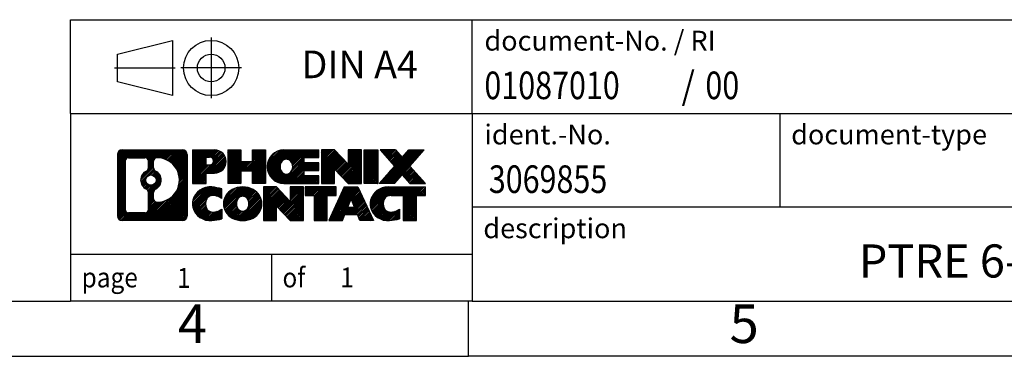
# Model space of a CAD drawing. Units: millimetres. Extents: x -1141 to -844, y -1154 to -944.
# Drawn here: x -983 to -894, y -1154 to -1123 of the extents above; entities that cross this region are included whole.
import ezdxf

# ---------------------------------------------------------------- set-up
doc = ezdxf.new("R2010")
doc.units = ezdxf.units.MM
doc.linetypes.add('DOT_CENTER', pattern=[14, 12, -1, 0, -1])
doc.linetypes.add('PHANTOM', pattern=[13, 10, -1, 0, -1, 0, -1])
doc.layers.add('1', color=7, linetype='Continuous')
doc.styles.add('CONVERTER_11', font='txt.shx', dxfattribs={"width": 0.9})
doc.styles.add('CONVERTER_12', font='txt.shx', dxfattribs={"width": 0.81})
doc.styles.add('CONVERTER_13', font='txt.shx', dxfattribs={"width": 0.855})
pattern_1 = [(45, (0, 0), (-0.0707106781186548, 0.0707106781186548), [])]

# ---------------------------------------------------------------- blocks, each defined once
blk = doc.blocks.new('_rahmen', base_point=(-849.1920516910019, -1153.524999884019))
at = {"layer": '1', "linetype": 'Continuous'}
h = blk.add_hatch(dxfattribs=at)
h.set_pattern_fill('_USER', color=2, scale=0.1, angle=45, pattern_type=0)
h.set_pattern_definition(pattern_1)
edge = h.paths.add_edge_path()
edge.add_arc((-974.0759567158066, -1135.242744499419), 0.424244615383941, 90, 180)
edge.add_line((-974.5002013311894, -1135.242744499419), (-974.5002013311894, -1140.807255268619))
edge.add_arc((-974.0759567158066, -1140.807255268619), 0.4242446153828041, 180, 270)
edge.add_line((-974.0759567158066, -1141.231499884003), (-968.6026446250897, -1141.231499884003))
edge.add_arc((-968.6026446250897, -1140.807255268619), 0.424244615383941, 270, 360)
edge.add_line((-968.1784000097058, -1140.807255268619), (-968.1784000097058, -1135.242744499419))
edge.add_arc((-968.6026446250897, -1135.242744499419), 0.424244615383941, 0, 90)
edge.add_line((-968.6026446250897, -1134.818499884035), (-974.0759567158066, -1134.818499884035))
edge = h.paths.add_edge_path(flags=16)
edge.add_arc((-971.456371065289, -1137.561626727775), 0.4709789327785074, 0, 360)
edge = h.paths.add_edge_path(flags=16)
edge.add_arc((-971.4325560506162, -1137.561626727775), 0.9118481501445116, 295.374008678171, 424.6259913218045)
edge.add_arc((-970.9065133525283, -1136.452485127807), 0.3157169230768204, 180, 244.6259913216833, ccw=False)
edge.add_line((-971.2222302756052, -1136.452485127807), (-971.2222302756052, -1135.8469498393))
edge.add_arc((-970.9065133525283, -1135.8469498393), 0.3157169230760141, 90.18896704254081, 180, ccw=False)
edge.add_arc((-970.9008972172182, -1137.549784786869), 2.018561131933152, -90.18896704241581, 90.18896704241581, ccw=False)
edge.add_arc((-970.9065133525283, -1139.252619734438), 0.3157169230768204, 180, 269.8110329574592, ccw=False)
edge.add_line((-971.2222302756052, -1139.252619734438), (-971.2222302756052, -1138.670768327743))
edge.add_arc((-970.9065133525283, -1138.670768327743), 0.31571692307598, 115.37400867840509, 180, ccw=False)
edge = h.paths.add_edge_path(flags=16)
edge.add_line((-973.48206203906, -1140.518944328446), (-972.0062287780504, -1140.518944328446))
edge.add_arc((-972.0062287780504, -1140.203227405369), 0.3157169230769341, 270, 360)
edge.add_line((-971.6905118549738, -1140.203227405369), (-971.6905118549738, -1138.672456473837))
edge.add_arc((-972.0062287780504, -1138.672456473837), 0.315716923076593, 0, 64.80558935140319)
edge.add_arc((-971.4836443304754, -1137.561626727775), 0.9118975235582183, 115.1944106485123, 244.8055893514815, ccw=False)
edge.add_arc((-972.0062287780504, -1136.450796981713), 0.3157169230754516, 295.1944106485968, 360)
edge.add_line((-971.6905118549738, -1136.450796981713), (-971.6905118549738, -1135.846772362652))
edge.add_arc((-972.0062287780504, -1135.846772362652), 0.315716923076593, 0, 90)
edge.add_line((-972.0062287780504, -1135.531055439576), (-973.48206203906, -1135.531055439576))
edge.add_arc((-973.48206203906, -1135.846772362652), 0.3157169230760246, 90, 180)
edge.add_line((-973.7977789621357, -1135.846772362652), (-973.7977789621357, -1140.203227405369))
edge.add_arc((-973.48206203906, -1140.203227405369), 0.3157169230756836, 180, 270)
h = blk.add_hatch(dxfattribs=at)
h.set_pattern_fill('_USER', color=2, scale=0.1, angle=45, pattern_type=0)
h.set_pattern_definition(pattern_1)
edge = h.paths.add_edge_path()
edge.add_arc((-974.0759567158066, -1135.242744499419), 0.424244615383941, 90, 180)
edge.add_line((-974.5002013311894, -1135.242744499419), (-974.5002013311894, -1140.807255268619))
edge.add_arc((-974.0759567158066, -1140.807255268619), 0.4242446153828041, 180, 270)
edge.add_line((-974.0759567158066, -1141.231499884003), (-968.6026446250897, -1141.231499884003))
edge.add_arc((-968.6026446250897, -1140.807255268619), 0.424244615383941, 270, 360)
edge.add_line((-968.1784000097058, -1140.807255268619), (-968.1784000097058, -1135.242744499419))
edge.add_arc((-968.6026446250897, -1135.242744499419), 0.424244615383941, 0, 90)
edge.add_line((-968.6026446250897, -1134.818499884035), (-974.0759567158066, -1134.818499884035))
edge = h.paths.add_edge_path(flags=16)
edge.add_arc((-971.456371065289, -1137.561626727775), 0.4709789327785074, 0, 360)
edge = h.paths.add_edge_path(flags=16)
edge.add_arc((-971.4325560506162, -1137.561626727775), 0.9118481501445116, 295.374008678171, 424.6259913218045)
edge.add_arc((-970.9065133525283, -1136.452485127807), 0.3157169230768204, 180, 244.6259913216833, ccw=False)
edge.add_line((-971.2222302756052, -1136.452485127807), (-971.2222302756052, -1135.8469498393))
edge.add_arc((-970.9065133525283, -1135.8469498393), 0.3157169230760141, 90.18896704254081, 180, ccw=False)
edge.add_arc((-970.9008972172182, -1137.549784786869), 2.018561131933152, -90.18896704241581, 90.18896704241581, ccw=False)
edge.add_arc((-970.9065133525283, -1139.252619734438), 0.3157169230768204, 180, 269.8110329574592, ccw=False)
edge.add_line((-971.2222302756052, -1139.252619734438), (-971.2222302756052, -1138.670768327743))
edge.add_arc((-970.9065133525283, -1138.670768327743), 0.31571692307598, 115.37400867840509, 180, ccw=False)
edge = h.paths.add_edge_path(flags=16)
edge.add_line((-973.48206203906, -1140.518944328446), (-972.0062287780504, -1140.518944328446))
edge.add_arc((-972.0062287780504, -1140.203227405369), 0.3157169230769341, 270, 360)
edge.add_line((-971.6905118549738, -1140.203227405369), (-971.6905118549738, -1138.672456473837))
edge.add_arc((-972.0062287780504, -1138.672456473837), 0.315716923076593, 0, 64.80558935140319)
edge.add_arc((-971.4836443304754, -1137.561626727775), 0.9118975235582183, 115.1944106485123, 244.8055893514815, ccw=False)
edge.add_arc((-972.0062287780504, -1136.450796981713), 0.3157169230754516, 295.1944106485968, 360)
edge.add_line((-971.6905118549738, -1136.450796981713), (-971.6905118549738, -1135.846772362652))
edge.add_arc((-972.0062287780504, -1135.846772362652), 0.315716923076593, 0, 90)
edge.add_line((-972.0062287780504, -1135.531055439576), (-973.48206203906, -1135.531055439576))
edge.add_arc((-973.48206203906, -1135.846772362652), 0.3157169230760246, 90, 180)
edge.add_line((-973.7977789621357, -1135.846772362652), (-973.7977789621357, -1140.203227405369))
edge.add_arc((-973.48206203906, -1140.203227405369), 0.3157169230756836, 180, 270)
h = blk.add_hatch(dxfattribs=at)
h.set_pattern_fill('_USER', color=2, scale=0.1, angle=45, pattern_type=0)
h.set_pattern_definition(pattern_1)
edge = h.paths.add_edge_path()
edge.add_line((-967.701282928839, -1134.818499884017), (-967.701282928839, -1137.872309407828))
edge.add_line((-967.701282928839, -1137.872309407828), (-966.4607785185849, -1137.872309407828))
edge.add_line((-966.4607785185849, -1137.872309407828), (-966.4607785185849, -1136.929231166685))
edge.add_line((-966.4607785185849, -1136.929231166685), (-965.7020109308046, -1136.929231166685))
edge.add_arc((-965.7020109308046, -1135.873865525351), 1.055365641333992, 270, 450)
edge.add_line((-965.7020109308046, -1134.818499884017), (-967.701282928839, -1134.818499884017))
edge = h.paths.add_edge_path(flags=16)
edge.add_line((-966.143483457043, -1135.481605729457), (-966.4607785185849, -1135.481605729457))
edge.add_line((-966.4607785185849, -1135.481605729457), (-966.4607785185849, -1136.1873333788))
edge.add_line((-966.4607785185849, -1136.1873333788), (-966.143483457043, -1136.1873333788))
edge.add_arc((-966.143483457043, -1135.834469554128), 0.352863824672113, 270, 450)
h = blk.add_hatch(dxfattribs=at)
h.set_pattern_fill('_USER', color=2, scale=0.1, angle=45, pattern_type=0)
h.set_pattern_definition(pattern_1)
edge = h.paths.add_edge_path()
edge.add_line((-967.701282928839, -1134.818499884017), (-967.701282928839, -1137.872309407828))
edge.add_line((-967.701282928839, -1137.872309407828), (-966.4607785185849, -1137.872309407828))
edge.add_line((-966.4607785185849, -1137.872309407828), (-966.4607785185849, -1136.929231166685))
edge.add_line((-966.4607785185849, -1136.929231166685), (-965.7020109308046, -1136.929231166685))
edge.add_arc((-965.7020109308046, -1135.873865525351), 1.055365641333992, 270, 450)
edge.add_line((-965.7020109308046, -1134.818499884017), (-967.701282928839, -1134.818499884017))
edge = h.paths.add_edge_path(flags=16)
edge.add_line((-966.143483457043, -1135.481605729457), (-966.4607785185849, -1135.481605729457))
edge.add_line((-966.4607785185849, -1135.481605729457), (-966.4607785185849, -1136.1873333788))
edge.add_line((-966.4607785185849, -1136.1873333788), (-966.143483457043, -1136.1873333788))
edge.add_arc((-966.143483457043, -1135.834469554128), 0.352863824672113, 270, 450)
h = blk.add_hatch(dxfattribs=at)
h.set_pattern_fill('_USER', color=2, scale=0.1, angle=45, pattern_type=0)
h.set_pattern_definition(pattern_1)
h.paths.add_polyline_path([(-961.0693555047908, -1134.818499884017), (-961.0693555047908, -1137.872309407828), (-962.2621482069572, -1137.872309407828), (-962.2621482069572, -1136.738037298985), (-963.3118057848646, -1136.738037298985), (-963.3118057848646, -1137.872309407828), (-964.5045984870313, -1137.872309407828), (-964.5045984870313, -1134.818499884017), (-963.3118057848646, -1134.818499884017), (-963.3118057848646, -1135.887333217352), (-962.2621482069572, -1135.887333217352), (-962.2621482069572, -1134.818499884017)])
h = blk.add_hatch(dxfattribs=at)
h.set_pattern_fill('_USER', color=2, scale=0.1, angle=45, pattern_type=0)
h.set_pattern_definition(pattern_1)
h.paths.add_polyline_path([(-961.0693555047908, -1134.818499884017), (-961.0693555047908, -1137.872309407828), (-962.2621482069572, -1137.872309407828), (-962.2621482069572, -1136.738037298985), (-963.3118057848646, -1136.738037298985), (-963.3118057848646, -1137.872309407828), (-964.5045984870313, -1137.872309407828), (-964.5045984870313, -1134.818499884017), (-963.3118057848646, -1134.818499884017), (-963.3118057848646, -1135.887333217352), (-962.2621482069572, -1135.887333217352), (-962.2621482069572, -1134.818499884017)])
h = blk.add_hatch(dxfattribs=at)
h.set_pattern_fill('_USER', color=2, scale=0.1, angle=45, pattern_type=0)
h.set_pattern_definition(pattern_1)
edge = h.paths.add_edge_path()
edge.add_arc((-959.4007927118172, -1136.345404645923), 1.526904761906053, 90, 270)
edge.add_line((-959.4007927118172, -1137.872309407828), (-956.2504729880362, -1137.872309407828))
edge.add_line((-956.2504729880362, -1137.872309407828), (-956.2504729880362, -1137.174295802386))
edge.add_line((-956.2504729880362, -1137.174295802386), (-957.5864008144639, -1137.174295802386))
edge.add_line((-957.5864008144639, -1137.174295802386), (-957.5864008144639, -1136.694411448644))
edge.add_line((-957.5864008144639, -1136.694411448644), (-956.2504729880362, -1136.694411448644))
edge.add_line((-956.2504729880362, -1136.694411448644), (-956.2504729880362, -1135.996397843202))
edge.add_line((-956.2504729880362, -1135.996397843202), (-957.5864008144639, -1135.996397843202))
edge.add_line((-957.5864008144639, -1135.996397843202), (-957.5864008144639, -1135.51651348946))
edge.add_line((-957.5864008144639, -1135.51651348946), (-956.2504729880362, -1135.51651348946))
edge.add_line((-956.2504729880362, -1135.51651348946), (-956.2504729880362, -1134.818499884017))
edge.add_line((-956.2504729880362, -1134.818499884017), (-959.4007927118172, -1134.818499884017))
edge = h.paths.add_edge_path(flags=16)
edge.add_arc((-958.9847806653057, -1136.345404645923), 0.7717997786796852, 141.8795802028358, 218.1204197971642)
edge.add_arc((-959.184520701652, -1136.502135824044), 0.5179085730131915, 218.1204197971165, 321.8795802028913)
edge.add_arc((-959.3842607379981, -1136.345404645923), 0.7717997786796852, 321.8795802028358, 398.1204197971642)
edge.add_arc((-959.184520701652, -1136.188673467803), 0.5179085730138424, 38.12041979718787, 141.8795802028044)
h = blk.add_hatch(dxfattribs=at)
h.set_pattern_fill('_USER', color=2, scale=0.1, angle=45, pattern_type=0)
h.set_pattern_definition(pattern_1)
edge = h.paths.add_edge_path()
edge.add_arc((-959.4007927118172, -1136.345404645923), 1.526904761906053, 90, 270)
edge.add_line((-959.4007927118172, -1137.872309407828), (-956.2504729880362, -1137.872309407828))
edge.add_line((-956.2504729880362, -1137.872309407828), (-956.2504729880362, -1137.174295802386))
edge.add_line((-956.2504729880362, -1137.174295802386), (-957.5864008144639, -1137.174295802386))
edge.add_line((-957.5864008144639, -1137.174295802386), (-957.5864008144639, -1136.694411448644))
edge.add_line((-957.5864008144639, -1136.694411448644), (-956.2504729880362, -1136.694411448644))
edge.add_line((-956.2504729880362, -1136.694411448644), (-956.2504729880362, -1135.996397843202))
edge.add_line((-956.2504729880362, -1135.996397843202), (-957.5864008144639, -1135.996397843202))
edge.add_line((-957.5864008144639, -1135.996397843202), (-957.5864008144639, -1135.51651348946))
edge.add_line((-957.5864008144639, -1135.51651348946), (-956.2504729880362, -1135.51651348946))
edge.add_line((-956.2504729880362, -1135.51651348946), (-956.2504729880362, -1134.818499884017))
edge.add_line((-956.2504729880362, -1134.818499884017), (-959.4007927118172, -1134.818499884017))
edge = h.paths.add_edge_path(flags=16)
edge.add_arc((-958.9847806653057, -1136.345404645923), 0.7717997786796852, 141.8795802028358, 218.1204197971642)
edge.add_arc((-959.184520701652, -1136.502135824044), 0.5179085730131915, 218.1204197971165, 321.8795802028913)
edge.add_arc((-959.3842607379981, -1136.345404645923), 0.7717997786796852, 321.8795802028358, 398.1204197971642)
edge.add_arc((-959.184520701652, -1136.188673467803), 0.5179085730138424, 38.12041979718787, 141.8795802028044)
h = blk.add_hatch(dxfattribs=at)
h.set_pattern_fill('_USER', color=2, scale=0.1, angle=45, pattern_type=0)
h.set_pattern_definition(pattern_1)
h.paths.add_polyline_path([(-954.8191217454369, -1134.818499884017), (-956.0119144476033, -1134.818499884017), (-956.0119144476033, -1137.872309407828), (-954.8191217454369, -1137.872309407828), (-954.8191217454369, -1136.563533897624), (-953.5786173351828, -1137.872309407828), (-952.3858246330162, -1137.872309407828), (-952.3858246330162, -1134.818499884017), (-953.5786173351828, -1134.818499884017), (-953.5786173351828, -1136.127275394222)])
h = blk.add_hatch(dxfattribs=at)
h.set_pattern_fill('_USER', color=2, scale=0.1, angle=45, pattern_type=0)
h.set_pattern_definition(pattern_1)
h.paths.add_polyline_path([(-954.8191217454369, -1134.818499884017), (-956.0119144476033, -1134.818499884017), (-956.0119144476033, -1137.872309407828), (-954.8191217454369, -1137.872309407828), (-954.8191217454369, -1136.563533897624), (-953.5786173351828, -1137.872309407828), (-952.3858246330162, -1137.872309407828), (-952.3858246330162, -1134.818499884017), (-953.5786173351828, -1134.818499884017), (-953.5786173351828, -1136.127275394222)])
h = blk.add_hatch(dxfattribs=at)
h.set_pattern_fill('_USER', color=2, scale=0.1, angle=45, pattern_type=0)
h.set_pattern_definition(pattern_1)
h.paths.add_polyline_path([(-950.9067616823294, -1134.818499884017), (-950.9067616823294, -1137.872309407828), (-952.1472660925823, -1137.872309407828), (-952.1472660925823, -1134.818499884017)])
h = blk.add_hatch(dxfattribs=at)
h.set_pattern_fill('_USER', color=2, scale=0.1, angle=45, pattern_type=0)
h.set_pattern_definition(pattern_1)
h.paths.add_polyline_path([(-950.9067616823294, -1134.818499884017), (-950.9067616823294, -1137.872309407828), (-952.1472660925823, -1137.872309407828), (-952.1472660925823, -1134.818499884017)])
h = blk.add_hatch(dxfattribs=at)
h.set_pattern_fill('_USER', color=2, scale=0.1, angle=45, pattern_type=0)
h.set_pattern_definition(pattern_1)
h.paths.add_polyline_path([(-948.0869997344058, -1134.818499884017), (-946.6842755166585, -1134.818499884017), (-947.9868051474251, -1136.291450414054), (-946.5888521004848, -1137.872309407828), (-947.9915763182331, -1137.872309407828), (-948.6881672562986, -1137.084577622535), (-949.3847581943643, -1137.872309407828), (-950.7874824121125, -1137.872309407828), (-949.3895293651722, -1136.291450414054), (-950.6920589959398, -1134.818499884017), (-949.2893347781904, -1134.818499884017), (-948.6881672562986, -1135.498323205573)])
h = blk.add_hatch(dxfattribs=at)
h.set_pattern_fill('_USER', color=2, scale=0.1, angle=45, pattern_type=0)
h.set_pattern_definition(pattern_1)
h.paths.add_polyline_path([(-948.0869997344058, -1134.818499884017), (-946.6842755166585, -1134.818499884017), (-947.9868051474251, -1136.291450414054), (-946.5888521004848, -1137.872309407828), (-947.9915763182331, -1137.872309407828), (-948.6881672562986, -1137.084577622535), (-949.3847581943643, -1137.872309407828), (-950.7874824121125, -1137.872309407828), (-949.3895293651722, -1136.291450414054), (-950.6920589959398, -1134.818499884017), (-949.2893347781904, -1134.818499884017), (-948.6881672562986, -1135.498323205573)])
h = blk.add_hatch(dxfattribs=at)
h.set_pattern_fill('_USER', color=2, scale=0.1, angle=45, pattern_type=0)
h.set_pattern_definition(pattern_1)
edge = h.paths.add_edge_path()
edge.add_arc((-966.4956269418292, -1139.704595122098), 1.205656168391164, 164.9381082228429, 195.0618917770632)
edge.add_arc((-966.0764990983664, -1139.591804760063), 1.639695123939247, 195.0618917770714, 275.1581447696414)
edge.add_arc((-966.3653551931023, -1136.391914176841), 4.852596863497943, 275.1581447696255, 285.9799912583526)
edge.add_line((-965.0294272759845, -1141.056996482642), (-965.0294272759845, -1140.184479475839))
edge.add_arc((-966.2074823180094, -1138.294128756689), 2.227384008972611, 288.4480761181346, 301.9309089499566, ccw=False)
edge.add_arc((-965.7893145843486, -1139.547674532726), 0.9059297849846357, 246.6277221118672, 288.4480761181624, ccw=False)
edge.add_arc((-965.9457546170506, -1139.909666551436), 0.5115800601949912, 208.5214732577276, 246.62772211181772, ccw=False)
edge.add_arc((-965.5683973589703, -1139.704595122098), 0.941059735333413, 151.4785267422564, 208.521473257695, ccw=False)
edge.add_arc((-965.9457546170506, -1139.499523692758), 0.5115800601943187, 113.3722778882227, 151.4785267423843, ccw=False)
edge.add_arc((-965.7893145843486, -1139.861515711469), 0.9059297849849633, 71.55192388184207, 113.37227788812709, ccw=False)
edge.add_arc((-966.2074823180094, -1141.115061487506), 2.227384008973453, 58.06909105004041, 71.55192388186538, ccw=False)
edge.add_line((-965.0294272759845, -1139.224710768356), (-965.0294272759845, -1138.352193761552))
edge.add_arc((-966.3653551931023, -1143.017276067353), 4.852596863498158, 74.02000874164733, 84.8418552303745)
edge.add_arc((-966.0764990983664, -1139.817385484132), 1.63969512394045, 84.84185523036217, 164.9381082228903)
h = blk.add_hatch(dxfattribs=at)
h.set_pattern_fill('_USER', color=2, scale=0.1, angle=45, pattern_type=0)
h.set_pattern_definition(pattern_1)
edge = h.paths.add_edge_path()
edge.add_arc((-966.4956269418292, -1139.704595122098), 1.205656168391164, 164.9381082228429, 195.0618917770632)
edge.add_arc((-966.0764990983664, -1139.591804760063), 1.639695123939247, 195.0618917770714, 275.1581447696414)
edge.add_arc((-966.3653551931023, -1136.391914176841), 4.852596863497943, 275.1581447696255, 285.9799912583526)
edge.add_line((-965.0294272759845, -1141.056996482642), (-965.0294272759845, -1140.184479475839))
edge.add_arc((-966.2074823180094, -1138.294128756689), 2.227384008972611, 288.4480761181346, 301.9309089499566, ccw=False)
edge.add_arc((-965.7893145843486, -1139.547674532726), 0.9059297849846357, 246.6277221118672, 288.4480761181624, ccw=False)
edge.add_arc((-965.9457546170506, -1139.909666551436), 0.5115800601949912, 208.5214732577276, 246.62772211181772, ccw=False)
edge.add_arc((-965.5683973589703, -1139.704595122098), 0.941059735333413, 151.4785267422564, 208.521473257695, ccw=False)
edge.add_arc((-965.9457546170506, -1139.499523692758), 0.5115800601943187, 113.3722778882227, 151.4785267423843, ccw=False)
edge.add_arc((-965.7893145843486, -1139.861515711469), 0.9059297849849633, 71.55192388184207, 113.37227788812709, ccw=False)
edge.add_arc((-966.2074823180094, -1141.115061487506), 2.227384008973453, 58.06909105004041, 71.55192388186538, ccw=False)
edge.add_line((-965.0294272759845, -1139.224710768356), (-965.0294272759845, -1138.352193761552))
edge.add_arc((-966.3653551931023, -1143.017276067353), 4.852596863498158, 74.02000874164733, 84.8418552303745)
edge.add_arc((-966.0764990983664, -1139.817385484132), 1.63969512394045, 84.84185523036217, 164.9381082228903)
h = blk.add_hatch(dxfattribs=at)
h.set_pattern_fill('_USER', color=2, scale=0.1, angle=45, pattern_type=0)
h.set_pattern_definition(pattern_1)
edge = h.paths.add_edge_path()
edge.add_arc((-963.4264080742788, -1139.704595122098), 1.458034083651943, 117.5481481756506, 242.4518518243287)
edge.add_arc((-963.1454681824455, -1139.166020111794), 2.065479772208521, 242.4518518243412, 297.5481481756867)
edge.add_arc((-962.8645282906123, -1139.704595122098), 1.458034083651513, 297.5481481757149, 422.4518518243058)
edge.add_arc((-963.1454681824455, -1140.2431701324), 2.065479772208441, 62.45185182430455, 117.5481481756675)
edge = h.paths.add_edge_path(flags=16)
edge.add_arc((-963.1454681824455, -1139.547863943977), 0.517908573013102, 38.12041979712424, 141.8795802028835)
edge.add_arc((-962.9457281460994, -1139.704595122098), 0.7717997786795062, 141.8795802028254, 218.1204197971082)
edge.add_arc((-963.1454681824455, -1139.861326300218), 0.5179085730130512, 218.1204197970966, 321.8795802028956)
edge.add_arc((-963.3452082187919, -1139.704595122098), 0.7717997786789833, 321.8795802029022, 398.1204197971642)
h = blk.add_hatch(dxfattribs=at)
h.set_pattern_fill('_USER', color=2, scale=0.1, angle=45, pattern_type=0)
h.set_pattern_definition(pattern_1)
edge = h.paths.add_edge_path()
edge.add_arc((-963.4264080742788, -1139.704595122098), 1.458034083651943, 117.5481481756506, 242.4518518243287)
edge.add_arc((-963.1454681824455, -1139.166020111794), 2.065479772208521, 242.4518518243412, 297.5481481756867)
edge.add_arc((-962.8645282906123, -1139.704595122098), 1.458034083651513, 297.5481481757149, 422.4518518243058)
edge.add_arc((-963.1454681824455, -1140.2431701324), 2.065479772208441, 62.45185182430455, 117.5481481756675)
edge = h.paths.add_edge_path(flags=16)
edge.add_arc((-963.1454681824455, -1139.547863943977), 0.517908573013102, 38.12041979712424, 141.8795802028835)
edge.add_arc((-962.9457281460994, -1139.704595122098), 0.7717997786795062, 141.8795802028254, 218.1204197971082)
edge.add_arc((-963.1454681824455, -1139.861326300218), 0.5179085730130512, 218.1204197970966, 321.8795802028956)
edge.add_arc((-963.3452082187919, -1139.704595122098), 0.7717997786789833, 321.8795802029022, 398.1204197971642)
h = blk.add_hatch(dxfattribs=at)
h.set_pattern_fill('_USER', color=2, scale=0.1, angle=45, pattern_type=0)
h.set_pattern_definition(pattern_1)
h.paths.add_polyline_path([(-960.0675605658554, -1138.177690360192), (-961.260353268023, -1138.177690360192), (-961.260353268023, -1141.231499884003), (-960.0675605658554, -1141.231499884003), (-960.0675605658554, -1139.922724373798), (-958.8270561556026, -1141.231499884003), (-957.6342634534361, -1141.231499884003), (-957.6342634534361, -1138.177690360192), (-958.8270561556026, -1138.177690360192), (-958.8270561556026, -1139.486465870397)])
h = blk.add_hatch(dxfattribs=at)
h.set_pattern_fill('_USER', color=2, scale=0.1, angle=45, pattern_type=0)
h.set_pattern_definition(pattern_1)
h.paths.add_polyline_path([(-960.0675605658554, -1138.177690360192), (-961.260353268023, -1138.177690360192), (-961.260353268023, -1141.231499884003), (-960.0675605658554, -1141.231499884003), (-960.0675605658554, -1139.922724373798), (-958.8270561556026, -1141.231499884003), (-957.6342634534361, -1141.231499884003), (-957.6342634534361, -1138.177690360192), (-958.8270561556026, -1138.177690360192), (-958.8270561556026, -1139.486465870397)])
h = blk.add_hatch(dxfattribs=at)
h.set_pattern_fill('_USER', color=2, scale=0.1, angle=45, pattern_type=0)
h.set_pattern_definition(pattern_1)
h.paths.add_polyline_path([(-957.4911283291759, -1138.177690360192), (-957.4911283291759, -1138.962955666315), (-956.6800292917013, -1138.962955666315), (-956.6800292917013, -1141.231499884003), (-955.4872365895349, -1141.231499884003), (-955.4872365895349, -1138.962955666315), (-954.6761375520623, -1138.962955666315), (-954.6761375520623, -1138.177690360192)])
h = blk.add_hatch(dxfattribs=at)
h.set_pattern_fill('_USER', color=2, scale=0.1, angle=45, pattern_type=0)
h.set_pattern_definition(pattern_1)
h.paths.add_polyline_path([(-957.4911283291759, -1138.177690360192), (-957.4911283291759, -1138.962955666315), (-956.6800292917013, -1138.962955666315), (-956.6800292917013, -1141.231499884003), (-955.4872365895349, -1141.231499884003), (-955.4872365895349, -1138.962955666315), (-954.6761375520623, -1138.962955666315), (-954.6761375520623, -1138.177690360192)])
h = blk.add_hatch(dxfattribs=at)
h.set_pattern_fill('_USER', color=2, scale=0.1, angle=45, pattern_type=0)
h.set_pattern_definition(pattern_1)
h.paths.add_polyline_path([(-951.2972056858614, -1141.231499884003), (-952.5377100961153, -1141.231499884003), (-952.7491901495911, -1140.690539339785), (-953.8816317262649, -1140.690539339785), (-954.0931117797408, -1141.231499884003), (-955.3336161899937, -1141.231499884003), (-953.9356631430544, -1138.177690360192), (-952.6951587328017, -1138.177690360192)])
h.paths.add_polyline_path([(-953.6155761751199, -1140.009976074478), (-953.0152457007374, -1140.009976074478), (-953.3154109379275, -1139.242161108492)], flags=16)
h = blk.add_hatch(dxfattribs=at)
h.set_pattern_fill('_USER', color=2, scale=0.1, angle=45, pattern_type=0)
h.set_pattern_definition(pattern_1)
h.paths.add_polyline_path([(-951.2972056858614, -1141.231499884003), (-952.5377100961153, -1141.231499884003), (-952.7491901495911, -1140.690539339785), (-953.8816317262649, -1140.690539339785), (-954.0931117797408, -1141.231499884003), (-955.3336161899937, -1141.231499884003), (-953.9356631430544, -1138.177690360192), (-952.6951587328017, -1138.177690360192)])
h.paths.add_polyline_path([(-953.6155761751199, -1140.009976074478), (-953.0152457007374, -1140.009976074478), (-953.3154109379275, -1139.242161108492)], flags=16)
h = blk.add_hatch(dxfattribs=at)
h.set_pattern_fill('_USER', color=2, scale=0.1, angle=45, pattern_type=0)
h.set_pattern_definition(pattern_1)
edge = h.paths.add_edge_path()
edge.add_arc((-949.9737976191135, -1139.817385484132), 1.639695123940101, 90, 164.9381082228985)
edge.add_arc((-950.3929254625751, -1139.704595122098), 1.205656168393139, 164.9381082228682, 195.0618917770901)
edge.add_arc((-949.9737976191135, -1139.591804760063), 1.639695123940421, 195.0618917771015, 275.1581447696781)
edge.add_arc((-950.2626537138493, -1136.391914176841), 4.852596863498941, 275.1581447696365, 285.9799912583368)
edge.add_line((-948.9267257967326, -1141.056996482643), (-948.9267257967326, -1140.184479475839))
edge.add_arc((-950.1047808387565, -1138.294128756689), 2.22738400897369, 288.4480761181254, 301.9309089499342, ccw=False)
edge.add_arc((-949.6866131050946, -1139.547674532726), 0.9059297849850417, 246.6277221118078, 288.4480761180715, ccw=False)
edge.add_arc((-949.8430531377977, -1139.909666551436), 0.5115800601959901, 208.5214732576668, 246.6277221118293, ccw=False)
edge.add_arc((-949.4656958797163, -1139.704595122098), 0.9410597353353108, 151.4785267423192, 208.5214732576322, ccw=False)
edge.add_arc((-949.8430531377977, -1139.499523692758), 0.5115800601937612, 109.3371432195076, 151.4785267424451, ccw=False)
edge.add_arc((-949.696383139694, -1139.917478673141), 0.9545230068258661, 90, 109.3371432194401, ccw=False)
edge.add_line((-949.696383139694, -1138.962955666315), (-948.5927438401259, -1138.962955666315))
edge.add_line((-948.5927438401259, -1138.962955666315), (-948.5927438401259, -1141.231499884003))
edge.add_line((-948.5927438401259, -1141.231499884003), (-947.3999511379582, -1141.231499884003))
edge.add_line((-947.3999511379582, -1141.231499884003), (-947.3999511379582, -1138.962955666315))
edge.add_line((-947.3999511379582, -1138.962955666315), (-946.5888521004848, -1138.962955666315))
edge.add_line((-946.5888521004848, -1138.962955666315), (-946.5888521004848, -1138.177690360192))
edge.add_line((-946.5888521004848, -1138.177690360192), (-949.9737976191135, -1138.177690360192))
h = blk.add_hatch(dxfattribs=at)
h.set_pattern_fill('_USER', color=2, scale=0.1, angle=45, pattern_type=0)
h.set_pattern_definition(pattern_1)
edge = h.paths.add_edge_path()
edge.add_arc((-949.9737976191135, -1139.817385484132), 1.639695123940101, 90, 164.9381082228985)
edge.add_arc((-950.3929254625751, -1139.704595122098), 1.205656168393139, 164.9381082228682, 195.0618917770901)
edge.add_arc((-949.9737976191135, -1139.591804760063), 1.639695123940421, 195.0618917771015, 275.1581447696781)
edge.add_arc((-950.2626537138493, -1136.391914176841), 4.852596863498941, 275.1581447696365, 285.9799912583368)
edge.add_line((-948.9267257967326, -1141.056996482643), (-948.9267257967326, -1140.184479475839))
edge.add_arc((-950.1047808387565, -1138.294128756689), 2.22738400897369, 288.4480761181254, 301.9309089499342, ccw=False)
edge.add_arc((-949.6866131050946, -1139.547674532726), 0.9059297849850417, 246.6277221118078, 288.4480761180715, ccw=False)
edge.add_arc((-949.8430531377977, -1139.909666551436), 0.5115800601959901, 208.5214732576668, 246.6277221118293, ccw=False)
edge.add_arc((-949.4656958797163, -1139.704595122098), 0.9410597353353108, 151.4785267423192, 208.5214732576322, ccw=False)
edge.add_arc((-949.8430531377977, -1139.499523692758), 0.5115800601937612, 109.3371432195076, 151.4785267424451, ccw=False)
edge.add_arc((-949.696383139694, -1139.917478673141), 0.9545230068258661, 90, 109.3371432194401, ccw=False)
edge.add_line((-949.696383139694, -1138.962955666315), (-948.5927438401259, -1138.962955666315))
edge.add_line((-948.5927438401259, -1138.962955666315), (-948.5927438401259, -1141.231499884003))
edge.add_line((-948.5927438401259, -1141.231499884003), (-947.3999511379582, -1141.231499884003))
edge.add_line((-947.3999511379582, -1141.231499884003), (-947.3999511379582, -1138.962955666315))
edge.add_line((-947.3999511379582, -1138.962955666315), (-946.5888521004848, -1138.962955666315))
edge.add_line((-946.5888521004848, -1138.962955666315), (-946.5888521004848, -1138.177690360192))
edge.add_line((-946.5888521004848, -1138.177690360192), (-949.9737976191135, -1138.177690360192))
at = {"color": 2, "linetype": 'Continuous'}
for p, q in [((-974.0759567158066, -1134.818499884035), (-968.6026446250897, -1134.818499884035)), ((-967.701282928839, -1134.818499884017), (-965.7020109308046, -1134.818499884017)), ((-967.701282928839, -1134.818499884017), (-967.701282928839, -1137.872309407828)), ((-964.5045984870313, -1134.818499884017), (-964.5045984870313, -1137.872309407828)), ((-964.5045984870313, -1134.818499884017), (-963.3118057848646, -1134.818499884017)), ((-963.3118057848646, -1134.818499884017), (-963.3118057848646, -1135.887333217352)), ((-962.2621482069572, -1135.887333217352), (-962.2621482069572, -1134.818499884017)), ((-962.2621482069572, -1134.818499884017), (-961.0693555047908, -1134.818499884017)), ((-961.0693555047908, -1134.818499884017), (-961.0693555047908, -1137.872309407828)), ((-959.4007927118172, -1134.818499884017), (-956.2504729880362, -1134.818499884017)), ((-956.2504729880362, -1135.51651348946), (-956.2504729880362, -1134.818499884017)), ((-954.8191217454369, -1134.818499884017), (-956.0119144476033, -1134.818499884017)), ((-956.0119144476033, -1134.818499884017), (-956.0119144476033, -1137.872309407828)), ((-953.5786173351828, -1136.127275394222), (-954.8191217454369, -1134.818499884017)), ((-952.3858246330162, -1134.818499884017), (-953.5786173351828, -1134.818499884017)), ((-953.5786173351828, -1134.818499884017), (-953.5786173351828, -1136.127275394222)), ((-952.3858246330162, -1137.872309407828), (-952.3858246330162, -1134.818499884017)), ((-952.1472660925823, -1137.872309407828), (-952.1472660925823, -1134.818499884017)), ((-952.1472660925823, -1134.818499884017), (-950.9067616823294, -1134.818499884017)), ((-950.9067616823294, -1134.818499884017), (-950.9067616823294, -1137.872309407828)), ((-950.6920589959398, -1134.818499884017), (-949.3895293651722, -1136.291450414054)), ((-949.2893347781904, -1134.818499884017), (-950.6920589959398, -1134.818499884017)), ((-949.2893347781904, -1134.818499884017), (-948.6881672562986, -1135.498323205573)), ((-948.6881672562986, -1135.498323205573), (-948.0869997344058, -1134.818499884017)), ((-948.0869997344058, -1134.818499884017), (-946.6842755166585, -1134.818499884017)), ((-947.9868051474251, -1136.291450414054), (-946.6842755166585, -1134.818499884017)), ((-974.5002013311894, -1135.242744499419), (-974.5002013311894, -1140.807255268619)), ((-973.7977789621357, -1135.846772362652), (-973.7977789621357, -1140.203227405369)), ((-973.48206203906, -1135.531055439576), (-972.0062287780504, -1135.531055439576)), ((-971.6905118549738, -1136.450796981713), (-971.6905118549738, -1135.846772362652)), ((-971.2222302756052, -1136.452485127807), (-971.2222302756052, -1135.8469498393)), ((-968.1784000097058, -1135.242744499419), (-968.1784000097058, -1140.807255268619)), ((-966.4607785185849, -1136.1873333788), (-966.4607785185849, -1135.481605729457)), ((-966.4607785185849, -1135.481605729457), (-966.143483457043, -1135.481605729457)), ((-963.3118057848646, -1135.887333217352), (-962.2621482069572, -1135.887333217352)), ((-957.5864008144639, -1135.51651348946), (-956.2504729880362, -1135.51651348946)), ((-957.5864008144639, -1135.996397843202), (-957.5864008144639, -1135.51651348946)), ((-966.4607785185849, -1136.1873333788), (-966.143483457043, -1136.1873333788)), ((-962.2621482069572, -1136.738037298985), (-963.3118057848646, -1136.738037298985)), ((-963.3118057848646, -1136.738037298985), (-963.3118057848646, -1137.872309407828)), ((-962.2621482069572, -1137.872309407828), (-962.2621482069572, -1136.738037298985)), ((-956.2504729880362, -1135.996397843202), (-957.5864008144639, -1135.996397843202)), ((-957.5864008144639, -1137.174295802386), (-957.5864008144639, -1136.694411448644)), ((-957.5864008144639, -1136.694411448644), (-956.2504729880362, -1136.694411448644)), ((-956.2504729880362, -1136.694411448644), (-956.2504729880362, -1135.996397843202)), ((-954.8191217454369, -1136.563533897624), (-953.5786173351828, -1137.872309407828)), ((-954.8191217454369, -1137.872309407828), (-954.8191217454369, -1136.563533897624)), ((-950.7874824121125, -1137.872309407828), (-949.3895293651722, -1136.291450414054)), ((-947.9868051474251, -1136.291450414054), (-946.5888521004848, -1137.872309407828)), ((-966.4607785185849, -1137.872309407828), (-966.4607785185849, -1136.929231166685)), ((-966.4607785185849, -1136.929231166685), (-965.7020109308046, -1136.929231166685)), ((-956.2504729880362, -1137.174295802386), (-957.5864008144639, -1137.174295802386)), ((-956.2504729880362, -1137.872309407828), (-956.2504729880362, -1137.174295802386)), ((-949.3847581943643, -1137.872309407828), (-948.6881672562986, -1137.084577622535)), ((-948.6881672562986, -1137.084577622535), (-947.9915763182331, -1137.872309407828)), ((-967.701282928839, -1137.872309407828), (-966.4607785185849, -1137.872309407828)), ((-965.0294272759845, -1139.224710768356), (-965.0294272759845, -1138.352193761552)), ((-963.3118057848646, -1137.872309407828), (-964.5045984870313, -1137.872309407828)), ((-961.0693555047908, -1137.872309407828), (-962.2621482069572, -1137.872309407828)), ((-960.0675605658554, -1138.177690360192), (-961.260353268023, -1138.177690360192)), ((-961.260353268023, -1138.177690360192), (-961.260353268023, -1141.231499884003)), ((-958.8270561556026, -1139.486465870397), (-960.0675605658554, -1138.177690360192)), ((-959.4007927118172, -1137.872309407828), (-956.2504729880362, -1137.872309407828)), ((-958.8270561556026, -1138.177690360192), (-958.8270561556026, -1139.486465870397)), ((-957.6342634534361, -1138.177690360192), (-958.8270561556026, -1138.177690360192)), ((-957.6342634534361, -1141.231499884003), (-957.6342634534361, -1138.177690360192)), ((-957.4911283291759, -1138.177690360192), (-957.4911283291759, -1138.962955666315)), ((-954.6761375520623, -1138.177690360192), (-957.4911283291759, -1138.177690360192)), ((-956.0119144476033, -1137.872309407828), (-954.8191217454369, -1137.872309407828)), ((-953.9356631430544, -1138.177690360192), (-955.3336161899937, -1141.231499884003)), ((-954.6761375520623, -1138.962955666315), (-954.6761375520623, -1138.177690360192)), ((-953.9356631430544, -1138.177690360192), (-952.6951587328017, -1138.177690360192)), ((-953.5786173351828, -1137.872309407828), (-952.3858246330162, -1137.872309407828)), ((-952.6951587328017, -1138.177690360192), (-951.2972056858614, -1141.231499884003)), ((-950.9067616823294, -1137.872309407828), (-952.1472660925823, -1137.872309407828)), ((-949.3847581943643, -1137.872309407828), (-950.7874824121125, -1137.872309407828)), ((-949.9737976191135, -1138.177690360192), (-946.5888521004848, -1138.177690360192)), ((-947.9915763182331, -1137.872309407828), (-946.5888521004848, -1137.872309407828)), ((-946.5888521004848, -1138.962955666315), (-946.5888521004848, -1138.177690360192)), ((-971.6905118549738, -1140.203227405369), (-971.6905118549738, -1138.672456473837)), ((-971.2222302756052, -1139.252619734438), (-971.2222302756052, -1138.670768327743)), ((-957.4911283291759, -1138.962955666315), (-956.6800292917013, -1138.962955666315)), ((-956.6800292917013, -1138.962955666315), (-956.6800292917013, -1141.231499884003)), ((-955.4872365895349, -1141.231499884003), (-955.4872365895349, -1138.962955666315)), ((-955.4872365895349, -1138.962955666315), (-954.6761375520623, -1138.962955666315)), ((-953.6155761751199, -1140.009976074478), (-953.3154109379275, -1139.242161108492)), ((-953.0152457007374, -1140.009976074478), (-953.3154109379275, -1139.242161108492)), ((-949.696383139694, -1138.962955666315), (-948.5927438401259, -1138.962955666315)), ((-948.5927438401259, -1138.962955666315), (-948.5927438401259, -1141.231499884003)), ((-947.3999511379582, -1141.231499884003), (-947.3999511379582, -1138.962955666315)), ((-947.3999511379582, -1138.962955666315), (-946.5888521004848, -1138.962955666315)), ((-965.0294272759845, -1140.184479475839), (-965.0294272759845, -1141.056996482642)), ((-960.0675605658554, -1139.922724373798), (-958.8270561556026, -1141.231499884003)), ((-960.0675605658554, -1141.231499884003), (-960.0675605658554, -1139.922724373798)), ((-953.6155761751199, -1140.009976074478), (-953.0152457007374, -1140.009976074478)), ((-948.9267257967326, -1140.184479475839), (-948.9267257967326, -1141.056996482643)), ((-968.6026446250897, -1141.231499884003), (-974.0759567158066, -1141.231499884003)), ((-972.0062287780504, -1140.518944328446), (-973.48206203906, -1140.518944328446)), ((-961.260353268023, -1141.231499884003), (-960.0675605658554, -1141.231499884003)), ((-958.8270561556026, -1141.231499884003), (-957.6342634534361, -1141.231499884003)), ((-956.6800292917013, -1141.231499884003), (-955.4872365895349, -1141.231499884003)), ((-955.3336161899937, -1141.231499884003), (-954.0931117797408, -1141.231499884003)), ((-954.0931117797408, -1141.231499884003), (-953.8816317262649, -1140.690539339785)), ((-953.8816317262649, -1140.690539339785), (-952.7491901495911, -1140.690539339785)), ((-952.5377100961153, -1141.231499884003), (-952.7491901495911, -1140.690539339785)), ((-951.2972056858614, -1141.231499884003), (-952.5377100961153, -1141.231499884003)), ((-948.5927438401259, -1141.231499884003), (-947.3999511379582, -1141.231499884003))]:
    blk.add_line(p, q, dxfattribs=at)
blk.add_circle((-971.456371065289, -1137.561626727775), 0.4709789327785074, dxfattribs=at)
for centre, radius, start, end in [((-974.0759567158066, -1135.242744499419), 0.424244615383941, 90, 180), ((-968.6026446250897, -1135.242744499419), 0.424244615383941, 0, 90), ((-965.7020109308046, -1135.873865525351), 1.055365641333992, 270, 90), ((-959.4007927118172, -1136.345404645923), 1.526904761906053, 90, 270), ((-973.48206203906, -1135.846772362652), 0.3157169230760246, 90, 180), ((-972.0062287780504, -1135.846772362652), 0.315716923076593, 0, 90), ((-970.9065133525283, -1135.8469498393), 0.3157169230760141, 90.18896704254082, 180), ((-970.9008972172182, -1137.549784786869), 2.018561131933152, 269.8110329575842, 90.18896704241578), ((-966.143483457043, -1135.834469554128), 0.352863824672113, 270, 90), ((-958.9847806653057, -1136.345404645923), 0.7717997786796852, 141.8795802028358, 218.1204197971642), ((-959.184520701652, -1136.188673467803), 0.5179085730138424, 38.12041979718787, 141.8795802028044), ((-959.3842607379981, -1136.345404645923), 0.7717997786796852, 321.8795802028358, 38.12041979716419), ((-971.4836443304754, -1137.561626727775), 0.9118975235582183, 115.1944106485124, 244.8055893514816), ((-972.0062287780504, -1136.450796981713), 0.3157169230754516, 295.1944106485968, 0), ((-970.9065133525283, -1136.452485127807), 0.3157169230768204, 180, 244.6259913216833), ((-971.4325560506162, -1137.561626727775), 0.9118481501445116, 295.374008678171, 64.62599132180456), ((-959.184520701652, -1136.502135824044), 0.5179085730131915, 218.1204197971165, 321.8795802028913), ((-972.0062287780504, -1138.672456473837), 0.315716923076593, 0, 64.80558935140319), ((-970.9065133525283, -1138.670768327743), 0.31571692307598, 115.3740086784051, 180), ((-966.0764990983664, -1139.817385484132), 1.63969512394045, 84.84185523036217, 164.9381082228903), ((-966.3653551931023, -1143.017276067353), 4.852596863498158, 74.02000874164733, 84.8418552303745), ((-963.4264080742788, -1139.704595122098), 1.458034083651943, 117.5481481756506, 242.4518518243287), ((-963.1454681824455, -1140.2431701324), 2.065479772208441, 62.45185182430455, 117.5481481756675), ((-962.8645282906123, -1139.704595122098), 1.458034083651513, 297.5481481757149, 62.4518518243058), ((-949.9737976191135, -1139.817385484132), 1.639695123940101, 90, 164.9381082228985), ((-970.9065133525283, -1139.252619734438), 0.3157169230768204, 180, 269.8110329574592), ((-966.4956269418292, -1139.704595122098), 1.205656168391164, 164.9381082228429, 195.0618917770632), ((-965.5683973589703, -1139.704595122098), 0.941059735333413, 151.4785267422564, 208.521473257695), ((-965.9457546170506, -1139.499523692758), 0.5115800601943187, 113.3722778882227, 151.4785267423843), ((-965.7893145843486, -1139.861515711469), 0.9059297849849633, 71.5519238818421, 113.3722778881271), ((-966.2074823180094, -1141.115061487506), 2.227384008973453, 58.06909105004033, 71.55192388186538), ((-962.9457281460994, -1139.704595122098), 0.7717997786795062, 141.8795802028254, 218.1204197971082), ((-963.1454681824455, -1139.547863943977), 0.517908573013102, 38.12041979712424, 141.8795802028835), ((-963.3452082187919, -1139.704595122098), 0.7717997786789833, 321.8795802029022, 38.12041979716419), ((-950.3929254625751, -1139.704595122098), 1.205656168393139, 164.9381082228682, 195.0618917770901), ((-949.4656958797163, -1139.704595122098), 0.9410597353353108, 151.4785267423192, 208.5214732576322), ((-949.8430531377977, -1139.499523692758), 0.5115800601937612, 109.3371432195076, 151.4785267424451), ((-949.696383139694, -1139.917478673141), 0.9545230068258661, 90, 109.3371432194401), ((-973.48206203906, -1140.203227405369), 0.3157169230756836, 180, 270), ((-972.0062287780504, -1140.203227405369), 0.3157169230769341, 270, 0), ((-966.0764990983664, -1139.591804760063), 1.639695123939247, 195.0618917770714, 275.1581447696414), ((-965.9457546170506, -1139.909666551436), 0.5115800601949912, 208.5214732577276, 246.6277221118177), ((-965.7893145843486, -1139.547674532726), 0.9059297849846357, 246.6277221118672, 288.4480761181624), ((-966.2074823180094, -1138.294128756689), 2.227384008972611, 288.4480761181346, 301.9309089499566), ((-963.1454681824455, -1139.861326300218), 0.5179085730130512, 218.1204197970966, 321.8795802028956), ((-949.9737976191135, -1139.591804760063), 1.639695123940421, 195.0618917771015, 275.1581447696781), ((-949.8430531377977, -1139.909666551436), 0.5115800601959901, 208.5214732576668, 246.6277221118294), ((-949.6866131050946, -1139.547674532726), 0.9059297849850417, 246.6277221118078, 288.4480761180715), ((-950.1047808387565, -1138.294128756689), 2.22738400897369, 288.4480761181254, 301.9309089499342), ((-974.0759567158066, -1140.807255268619), 0.4242446153828041, 180, 270), ((-968.6026446250897, -1140.807255268619), 0.424244615383941, 270, 0), ((-966.3653551931023, -1136.391914176841), 4.852596863497943, 275.1581447696255, 285.9799912583526), ((-963.1454681824455, -1139.166020111794), 2.065479772208521, 242.4518518243412, 297.5481481756867), ((-950.2626537138493, -1136.391914176841), 4.852596863498941, 275.1581447696365, 285.9799912583368)]:
    blk.add_arc(centre, radius, start, end, dxfattribs=at)
at = {"layer": '1', "color": 7, "linetype": 'Continuous'}
for p, q in [((-978.7368562177519, -1131.524999884019), (-978.7368562177519, -1123.024999884019)), ((-942.336856217752, -1131.524999884019), (-942.336856217752, -1123.024999884019)), ((-978.7368562177519, -1131.524999884019), (-978.7368562177519, -1144.274999884019)), ((-942.336856217752, -1131.524999884019), (-942.336856217752, -1144.274999884019)), ((-914.4368562177519, -1140.024999884019), (-914.4368562177519, -1131.524999884019)), ((-849.1920516910006, -1140.024999884019), (-942.336856217752, -1140.024999884019)), ((-978.7368562177519, -1144.274999884019), (-960.5368562177518, -1144.274999884019)), ((-978.7368562177519, -1144.274999884019), (-978.7368562177519, -1148.524999884019)), ((-960.5368562177518, -1144.274999884019), (-960.5368562177518, -1148.524999884019)), ((-960.5368562177518, -1144.274999884019), (-942.336856217752, -1144.274999884019)), ((-942.336856217752, -1144.274999884019), (-942.336856217752, -1148.524999884019))]:
    blk.add_line(p, q, dxfattribs=at)
at = {"layer": '1', "color": 6, "linetype": 'Continuous'}
for p, q in [((-978.7368562177519, -1123.024999884019), (-849.1920516910002, -1123.024999884019)), ((-978.7368562177519, -1131.524999884019), (-942.336856217752, -1131.524999884019)), ((-942.336856217752, -1131.524999884019), (-849.1920516910002, -1131.524999884019)), ((-992.6920516910019, -1148.524999884019), (-978.7368562177519, -1148.524999884019)), ((-960.5368562177518, -1148.524999884019), (-978.7368562177519, -1148.524999884019)), ((-942.6920516910019, -1148.524999884019), (-960.5368562177518, -1148.524999884019)), ((-942.336856217752, -1148.524999884019), (-942.6920516910019, -1148.524999884019)), ((-942.336856217752, -1148.524999884019), (-892.6920516910019, -1148.524999884019))]:
    blk.add_line(p, q, dxfattribs=at)
at = {"layer": '1', "color": 2, "linetype": 'Continuous'}
for p, q in [((-974.5002013311894, -1126.149999884019), (-969.5002013311894, -1124.899999884019)), ((-969.5002013311894, -1124.899999884019), (-969.5002013311894, -1129.899999884019)), ((-974.5002013311894, -1128.649999884019), (-974.5002013311894, -1126.149999884019)), ((-969.5002013311894, -1129.899999884019), (-974.5002013311894, -1128.649999884019)), ((-942.6920516910019, -1153.524999884019), (-942.6920516910019, -1148.524999884019)), ((-992.6920516910019, -1153.524999884019), (-942.6920516910019, -1153.524999884019)), ((-892.6920516910019, -1153.524999884019), (-942.6920516910019, -1153.524999884019))]:
    blk.add_line(p, q, dxfattribs=at)
at = {"layer": '1', "color": 2, "linetype": 'PHANTOM'}
for p, q in [((-966.0002013311894, -1124.649999884019), (-966.0002013311894, -1130.149999884019)), ((-963.2502013311894, -1127.399999884019), (-968.7502013311894, -1127.399999884019))]:
    blk.add_line(p, q, dxfattribs=at)
at = {"layer": '1', "color": 2, "linetype": 'DOT_CENTER'}
blk.add_line((-974.7502013311894, -1127.399999884019), (-969.2502013311894, -1127.399999884019), dxfattribs=at)
at = {"layer": '1', "color": 2, "linetype": 'Continuous'}
for radius in [2.5, 1.25]:
    blk.add_circle((-966.0002013311894, -1127.399999884019), radius, dxfattribs=at)
at = {"layer": '1', "color": 7}
for s, style, width, p in [('01087010', 'CONVERTER_12', 0.81, (-941.2368562177519, -1130.224999884019)), ('/', 'CONVERTER_11', 0.9, (-923.3633084957381, -1130.224999884019)), ('00', 'CONVERTER_12', 0.81, (-921.2069439986961, -1130.224999884019)), ('3069855', 'CONVERTER_12', 0.81, (-940.8368562177523, -1138.724999884019))]:
    blk.add_text(s, height=2.5, dxfattribs=dict(at, style=style, width=width)).set_placement(p)
at = {"layer": '1', "color": 2, "style": 'CONVERTER_11', "width": 0.9}
for s, p in [('1', (-969.09059124741, -1147.324248537821)), ('of', (-959.5368562177521, -1147.284017099011)), ('1', (-954.3015474079384, -1147.274999884019)), ('page', (-977.7368562177519, -1147.284017099011))]:
    blk.add_text(s, height=1.8, dxfattribs=at).set_placement(p)
at = {"layer": '1', "color": 2, "char_height": 1.8, "attachment_point": 1}
for s, insert, line_spacing_factor, style in [('document-No. / RI', (-941.2368562177519, -1124.024999884019), 1.32052821128451, 'CONVERTER_13'), ('ident.-No.', (-941.2368562177519, -1132.524999884019), 1.20048019207683, 'CONVERTER_11'), ('document-type', (-913.4368562177519, -1132.524999884019), 1.20048019207683, 'CONVERTER_11'), ('description', (-941.336856217752, -1141.024999884019), 1.20048019207683, 'CONVERTER_11')]:
    blk.add_mtext(s, dxfattribs=dict(at, insert=insert, line_spacing_factor=line_spacing_factor, style=style))
at = {"layer": '1', "color": 3, "insert": (-952.5368562177521, -1127.399999884019), "char_height": 2.5, "attachment_point": 5, "line_spacing_factor": 1.20048019207683, "style": 'CONVERTER_11'}
blk.add_mtext('DIN A4', dxfattribs=at)
at = {"layer": '1', "color": 7, "attachment_point": 5, "line_spacing_factor": 1.20048019207683}
for s, insert, char_height, style in [('PTRE 6-2/10', (-895.7644539543764, -1145.274999884019), 3, 'CONVERTER_12'), ('4', (-967.692051691002, -1151.024999884019), 3.5, 'CONVERTER_11'), ('5', (-917.6920516910019, -1151.024999884019), 3.5, 'CONVERTER_11')]:
    blk.add_mtext(s, dxfattribs=dict(at, insert=insert, char_height=char_height, style=style))
blk = doc.blocks.new('A4I_CS', base_point=(-849.1920516910019, -1153.524999884019))
at = {"layer": '1'}
blk.add_blockref('_rahmen', (-849.1920516910019, -1153.524999884019), dxfattribs=at)
blk = doc.blocks.new('1')
blk.add_blockref('A4I_CS', (-849.1920516910019, -1153.524999884019))

msp = doc.modelspace()

# ---------------------------------------------------------------- block references
at = {"layer": '1'}
msp.add_blockref('1', (0, 0), dxfattribs=at)

doc.saveas('drawing.dxf')
